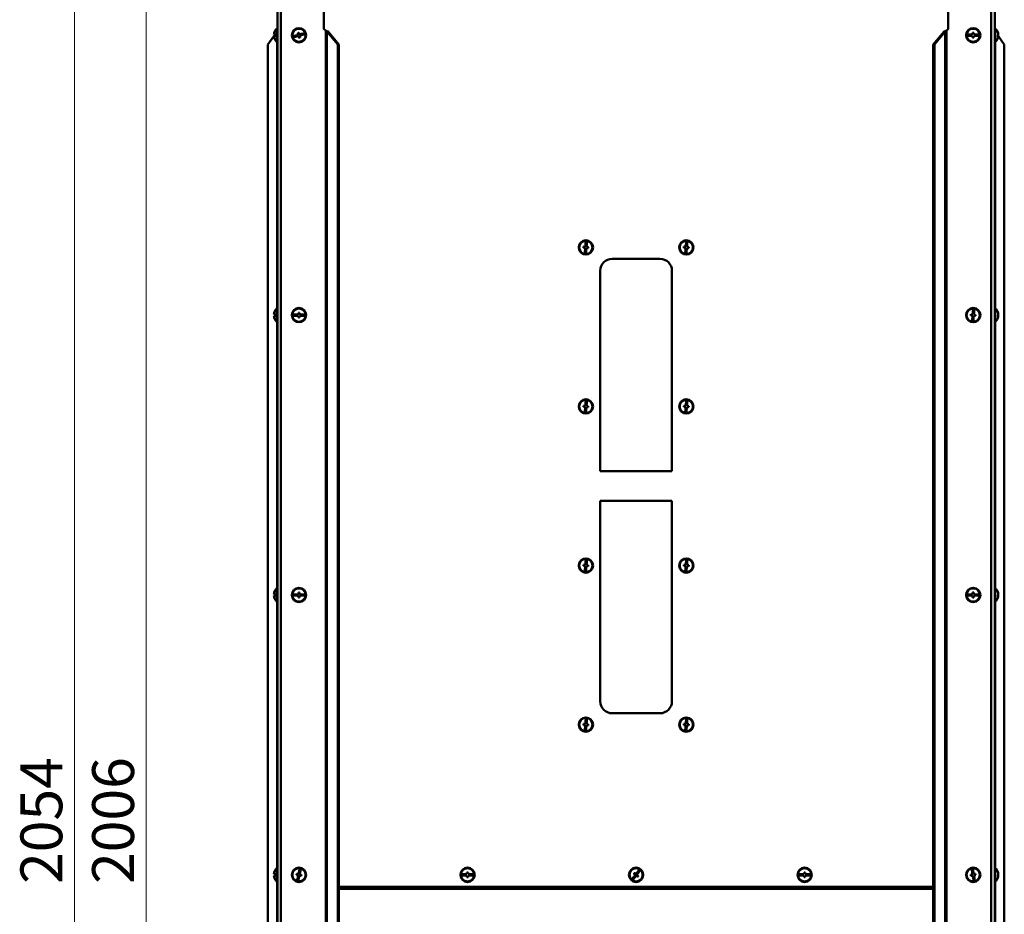
# Model space of a CAD drawing. Units: millimetres. Extents: x 5 to 589, y 5 to 415.
# Drawn here: x 190 to 273, y 226 to 300 of the extents above; entities that cross this region are included whole.
import ezdxf

# ---------------------------------------------------------------- set-up
doc = ezdxf.new("R2010")
doc.units = ezdxf.units.MM
doc.styles.add('SLDTEXTSTYLE2', font='TXT', dxfattribs={"width": 0.75})
doc.dimstyles.new('SLDDIMSTYLE1', dxfattribs={"dimtxt": 3.5, "dimasz": 3.302, "dimexe": 0, "dimexo": 0.0625, "dimgap": 0.875, "dimtad": 1, "dimdec": 0, "dimlfac": 10, "dimrnd": 1e-09, "dimzin": 12, "dimdsep": 46, "dimtxsty": 'SLDTEXTSTYLE2', "dimsah": 1, "dimcen": 0.09, "dimadec": 0, "dimazin": 3, "dimtfac": 1, "dimtdec": 0, "dimtofl": 0, "dimtmove": 0, "dimatfit": 3, "dimfxl": 0, "dimfrac": 2, "dimtolj": 1, "dimtzin": 12, "dimarcsym": 0})

# ---------------------------------------------------------------- blocks, each defined once
blk = doc.blocks.new('_D_5')
at = {"color": 7, "linetype": 'Continuous', "lineweight": 18}
for p, q in [((211.633, 351.386), (199.768, 351.386)), ((200.768, 150.8), (200.768, 351.386)), ((211.589, 150.8), (199.768, 150.8))]:
    blk.add_line(p, q, dxfattribs=at)
for points in [[(200.768, 351.386), (200.26, 348.084), (201.276, 348.084)], [(200.768, 150.8), (201.276, 154.102), (200.26, 154.102)]]:
    blk.add_solid(points, dxfattribs=at)
at = {"color": 7, "linetype": 'Continuous', "lineweight": 18, "insert": (196.256, 228.138), "char_height": 3.5, "attachment_point": 1, "rotation": 90, "style": 'SLDTEXTSTYLE2'}
blk.add_mtext('2006', dxfattribs=at)
blk = doc.blocks.new('_D_7')
at = {"color": 7, "linetype": 'Continuous', "lineweight": 18}
for p, q in [((239.103, 356.236), (193.768, 356.236)), ((194.768, 150.8), (194.768, 356.236)), ((211.589, 150.8), (193.768, 150.8))]:
    blk.add_line(p, q, dxfattribs=at)
for points in [[(194.768, 356.236), (194.26, 352.934), (195.276, 352.934)], [(194.768, 150.8), (195.276, 154.102), (194.26, 154.102)]]:
    blk.add_solid(points, dxfattribs=at)
at = {"color": 7, "linetype": 'Continuous', "lineweight": 18, "insert": (190.256, 228.138), "char_height": 3.5, "attachment_point": 1, "rotation": 90, "style": 'SLDTEXTSTYLE2'}
blk.add_mtext('2054', dxfattribs=at)

msp = doc.modelspace()

# ---------------------------------------------------------------- linework, layer by layer
at = {"color": 7, "linetype": 'Continuous', "lineweight": 50}
for p, q in [((211.753, 301.1), (211.753, 182.8)), ((215.647, 301.1), (215.647, 299.6)), ((267.86, 299.6), (267.86, 301.1)), ((271.753, 301.1), (271.753, 182.8)), ((210.953, 298.316), (211.458, 299.037)), ((211.611, 299.15), (211.457, 299.15)), ((211.457, 299.05), (211.611, 299.05)), ((211.467, 299.05), (211.537, 299.15)), ((211.483, 299.3), (211.481, 299.3)), ((211.753, 299.7), (211.703, 299.7)), ((211.703, 298.5), (211.703, 299.7)), ((215.647, 299.6), (215.798, 299.494)), ((216.803, 298.316), (215.887, 299.412)), ((215.984, 299.412), (215.887, 299.412)), ((216.899, 298.316), (215.984, 299.412)), ((266.607, 298.316), (267.523, 299.412)), ((266.704, 298.316), (267.619, 299.412)), ((267.619, 299.412), (267.523, 299.412)), ((267.708, 299.494), (267.86, 299.6)), ((269.503, 299.15), (269.503, 299.05)), ((269.903, 299.15), (269.503, 299.15)), ((269.503, 299.05), (269.903, 299.05)), ((270.003, 299.3), (269.903, 299.3)), ((269.903, 299.3), (269.903, 299.15)), ((269.903, 299.05), (269.903, 298.9)), ((270.003, 299.15), (270.003, 299.3)), ((270.403, 299.15), (270.003, 299.15)), ((270.003, 299.05), (270.403, 299.05)), ((270.003, 298.9), (270.003, 299.05)), ((270.403, 299.05), (270.403, 299.15)), ((271.803, 299.7), (271.753, 299.7)), ((271.803, 299.7), (271.803, 298.5)), ((272.025, 299.035), (272.05, 299.035)), ((272.026, 299.073), (272.05, 299.073)), ((272.046, 299.165), (272.05, 299.165)), ((272.046, 299.035), (272.05, 299.073)), ((272.554, 298.316), (272.047, 299.04)), ((210.953, 298.316), (210.953, 182.753)), ((211.481, 298.9), (211.483, 298.9)), ((211.703, 298.5), (211.753, 298.5)), ((216.899, 298.316), (216.803, 298.316)), ((216.803, 298.316), (216.803, 171.1)), ((216.899, 298.316), (216.899, 171.1)), ((266.704, 298.316), (266.607, 298.316)), ((266.607, 298.316), (266.607, 171.1)), ((266.704, 298.316), (266.704, 171.1)), ((269.903, 298.9), (270.003, 298.9)), ((271.753, 298.5), (271.803, 298.5)), ((272.554, 298.316), (272.554, 182.753)), ((243.753, 280.41), (239.753, 280.41)), ((238.753, 279.41), (238.753, 262.66)), ((244.753, 262.66), (244.753, 279.41)), ((211.753, 276.3), (211.703, 276.3)), ((211.703, 275.1), (211.703, 276.3)), ((271.803, 276.3), (271.753, 276.3)), ((271.803, 276.3), (271.803, 275.1)), ((211.611, 275.75), (211.457, 275.75)), ((211.457, 275.65), (211.611, 275.65)), ((211.483, 275.9), (211.481, 275.9)), ((211.481, 275.5), (211.483, 275.5)), ((211.703, 275.1), (211.753, 275.1)), ((213.103, 275.75), (213.103, 275.65)), ((213.503, 275.75), (213.103, 275.75)), ((213.103, 275.65), (213.503, 275.65)), ((213.603, 275.9), (213.503, 275.9)), ((213.503, 275.9), (213.503, 275.75)), ((213.503, 275.65), (213.503, 275.5)), ((213.503, 275.5), (213.603, 275.5)), ((213.603, 275.75), (213.603, 275.9)), ((214.003, 275.75), (213.603, 275.75)), ((213.603, 275.65), (214.003, 275.65)), ((213.603, 275.5), (213.603, 275.65)), ((214.003, 275.65), (214.003, 275.75)), ((271.753, 275.1), (271.803, 275.1)), ((272.025, 275.635), (272.05, 275.635)), ((272.026, 275.673), (272.05, 275.673)), ((272.046, 275.765), (272.05, 275.765)), ((272.046, 275.635), (272.05, 275.673)), ((238.753, 262.66), (244.753, 262.66)), ((244.753, 260.16), (238.753, 260.16)), ((238.753, 260.16), (238.753, 243.41)), ((244.753, 243.41), (244.753, 260.16)), ((211.753, 252.9), (211.703, 252.9)), ((211.703, 251.7), (211.703, 252.9)), ((271.803, 252.9), (271.753, 252.9)), ((271.803, 252.9), (271.803, 251.7)), ((211.611, 252.35), (211.457, 252.35)), ((211.457, 252.25), (211.611, 252.25)), ((211.483, 252.5), (211.481, 252.5)), ((211.481, 252.1), (211.483, 252.1)), ((213.103, 252.35), (213.103, 252.25)), ((213.503, 252.35), (213.103, 252.35)), ((213.103, 252.25), (213.503, 252.25)), ((213.603, 252.5), (213.503, 252.5)), ((213.503, 252.5), (213.503, 252.35)), ((213.503, 252.25), (213.503, 252.1)), ((213.503, 252.1), (213.603, 252.1)), ((213.603, 252.35), (213.603, 252.5)), ((214.003, 252.35), (213.603, 252.35)), ((213.603, 252.25), (214.003, 252.25)), ((213.603, 252.1), (213.603, 252.25)), ((214.003, 252.25), (214.003, 252.35)), ((269.503, 252.35), (269.503, 252.25)), ((269.903, 252.35), (269.503, 252.35)), ((269.503, 252.25), (269.903, 252.25)), ((270.003, 252.5), (269.903, 252.5)), ((269.903, 252.5), (269.903, 252.35)), ((269.903, 252.25), (269.903, 252.1)), ((269.903, 252.1), (270.003, 252.1)), ((270.003, 252.35), (270.003, 252.5)), ((270.403, 252.35), (270.003, 252.35)), ((270.003, 252.1), (270.003, 252.25)), ((270.003, 252.25), (270.403, 252.25)), ((270.403, 252.25), (270.403, 252.35)), ((272.025, 252.235), (272.05, 252.235)), ((272.026, 252.273), (272.05, 252.273)), ((272.046, 252.365), (272.05, 252.365)), ((272.046, 252.235), (272.05, 252.273)), ((211.703, 251.7), (211.753, 251.7)), ((271.753, 251.7), (271.803, 251.7)), ((239.753, 242.41), (243.753, 242.41)), ((211.483, 229.1), (211.481, 229.1)), ((211.753, 229.5), (211.703, 229.5)), ((211.703, 228.3), (211.703, 229.5)), ((227.703, 229.1), (227.603, 229.1)), ((227.603, 229.1), (227.603, 228.95)), ((227.703, 228.95), (227.703, 229.1)), ((255.903, 229.1), (255.803, 229.1)), ((255.803, 229.1), (255.803, 228.95)), ((255.903, 228.95), (255.903, 229.1)), ((271.803, 229.5), (271.753, 229.5)), ((271.803, 229.5), (271.803, 228.3)), ((272.046, 228.965), (272.05, 228.965)), ((211.611, 228.95), (211.457, 228.95)), ((211.457, 228.85), (211.611, 228.85)), ((211.481, 228.7), (211.483, 228.7)), ((211.703, 228.3), (211.753, 228.3)), ((227.203, 228.95), (227.203, 228.85)), ((227.603, 228.95), (227.203, 228.95)), ((227.203, 228.85), (227.603, 228.85)), ((227.603, 228.85), (227.603, 228.7)), ((227.603, 228.7), (227.703, 228.7)), ((228.103, 228.95), (227.703, 228.95)), ((227.703, 228.85), (228.103, 228.85)), ((227.703, 228.7), (227.703, 228.85)), ((228.103, 228.85), (228.103, 228.95)), ((255.403, 228.95), (255.403, 228.85)), ((255.803, 228.95), (255.403, 228.95)), ((255.403, 228.85), (255.803, 228.85)), ((255.803, 228.85), (255.803, 228.7)), ((255.803, 228.7), (255.903, 228.7)), ((256.303, 228.95), (255.903, 228.95)), ((255.903, 228.7), (255.903, 228.85)), ((255.903, 228.85), (256.303, 228.85)), ((256.303, 228.85), (256.303, 228.95)), ((271.753, 228.3), (271.803, 228.3)), ((272.025, 228.835), (272.05, 228.835)), ((272.026, 228.873), (272.05, 228.873)), ((272.046, 228.835), (272.05, 228.873)), ((266.607, 227.91), (216.899, 227.91))]:
    msp.add_line(p, q, dxfattribs=at)
at = {"color": 8, "linetype": 'Continuous', "lineweight": 50}
for p, q in [((212.041, 301.1), (212.041, 182.8)), ((271.465, 301.1), (271.465, 182.8)), ((215.798, 299.494), (215.798, 182.8)), ((215.887, 299.412), (215.887, 182.8)), ((267.619, 299.412), (267.619, 182.8)), ((267.708, 299.494), (267.708, 182.8)), ((211.721, 298.5), (211.721, 276.3)), ((271.786, 298.5), (271.786, 276.3)), ((211.721, 275.1), (211.721, 252.9)), ((271.786, 275.1), (271.786, 252.9)), ((211.721, 251.7), (211.721, 229.5)), ((271.786, 251.7), (271.786, 229.5)), ((211.721, 228.3), (211.721, 182.8)), ((271.786, 228.3), (271.786, 182.8)), ((266.607, 227.875), (216.899, 227.875)), ((266.607, 227.73), (216.899, 227.73))]:
    msp.add_line(p, q, dxfattribs=at)
at = {"color": 7, "linetype": 'Continuous', "lineweight": 50, "flags": 128}
for points in [[(213.492, 299.135), (213.44, 299.12), (213.388, 299.106), (213.337, 299.092), (213.288, 299.078), (213.24, 299.065), (213.193, 299.052), (213.149, 299.039), (213.106, 299.027)], [(213.106, 299.027), (213.11, 299.015), (213.113, 299.003), (213.117, 298.991), (213.12, 298.979), (213.123, 298.967), (213.127, 298.955), (213.13, 298.943), (213.133, 298.931)], [(213.133, 298.931), (213.176, 298.943), (213.22, 298.955), (213.267, 298.968), (213.315, 298.982), (213.364, 298.995), (213.415, 299.01), (213.467, 299.024), (213.519, 299.039)], [(213.548, 299.306), (213.536, 299.303), (213.524, 299.3), (213.512, 299.296), (213.5, 299.293), (213.487, 299.289), (213.475, 299.286), (213.463, 299.283), (213.451, 299.279)], [(213.451, 299.279), (213.456, 299.262), (213.461, 299.244), (213.466, 299.226), (213.471, 299.208), (213.476, 299.19), (213.481, 299.171), (213.487, 299.153), (213.492, 299.135)], [(213.519, 299.039), (213.524, 299.02), (213.529, 299.002), (213.534, 298.984), (213.539, 298.966), (213.544, 298.948), (213.549, 298.93), (213.554, 298.912), (213.559, 298.894)], [(213.588, 299.162), (213.583, 299.18), (213.578, 299.198), (213.573, 299.217), (213.568, 299.235), (213.563, 299.253), (213.558, 299.271), (213.553, 299.289), (213.548, 299.306)], [(213.973, 299.269), (213.931, 299.258), (213.886, 299.245), (213.84, 299.232), (213.792, 299.219), (213.742, 299.205), (213.692, 299.191), (213.64, 299.176), (213.588, 299.162)], [(213.615, 299.065), (213.667, 299.08), (213.719, 299.094), (213.769, 299.109), (213.819, 299.122), (213.867, 299.136), (213.913, 299.149), (213.958, 299.161), (214, 299.173)], [(213.655, 298.921), (213.65, 298.939), (213.645, 298.957), (213.64, 298.975), (213.635, 298.993), (213.63, 299.011), (213.625, 299.029), (213.62, 299.047), (213.615, 299.065)], [(214, 299.173), (213.997, 299.185), (213.993, 299.197), (213.99, 299.209), (213.987, 299.221), (213.983, 299.233), (213.98, 299.245), (213.977, 299.257), (213.973, 299.269)], [(272.05, 299.035), (272.044, 298.985), (272.041, 298.969)], [(213.559, 298.894), (213.571, 298.897), (213.583, 298.901), (213.595, 298.904), (213.607, 298.908), (213.619, 298.911), (213.631, 298.914), (213.643, 298.918), (213.655, 298.921)], [(237.541, 281.813), (237.537, 281.769), (237.533, 281.723), (237.529, 281.675), (237.525, 281.625), (237.521, 281.574), (237.517, 281.521), (237.512, 281.468), (237.508, 281.414)], [(237.641, 281.804), (237.628, 281.806), (237.616, 281.807), (237.603, 281.808), (237.591, 281.809), (237.578, 281.81), (237.566, 281.811), (237.553, 281.812), (237.541, 281.813)], [(237.607, 281.406), (237.612, 281.46), (237.616, 281.513), (237.621, 281.565), (237.625, 281.617), (237.629, 281.667), (237.633, 281.715), (237.637, 281.761), (237.641, 281.804)], [(245.941, 281.813), (245.937, 281.769), (245.933, 281.723), (245.929, 281.675), (245.925, 281.625), (245.921, 281.574), (245.917, 281.521), (245.912, 281.468), (245.908, 281.414)], [(246.041, 281.804), (246.028, 281.806), (246.016, 281.807), (246.003, 281.808), (245.991, 281.809), (245.978, 281.81), (245.966, 281.811), (245.953, 281.812), (245.941, 281.813)], [(246.007, 281.406), (246.012, 281.46), (246.016, 281.513), (246.021, 281.565), (246.025, 281.617), (246.029, 281.667), (246.033, 281.715), (246.037, 281.761), (246.041, 281.804)], [(237.358, 281.427), (237.357, 281.414), (237.356, 281.402), (237.355, 281.389), (237.354, 281.377), (237.353, 281.364), (237.352, 281.352), (237.351, 281.339), (237.35, 281.327)], [(237.35, 281.327), (237.368, 281.325), (237.387, 281.324), (237.405, 281.322), (237.424, 281.321), (237.443, 281.319), (237.461, 281.318), (237.48, 281.316), (237.499, 281.315)], [(237.508, 281.414), (237.489, 281.416), (237.47, 281.417), (237.451, 281.419), (237.432, 281.42), (237.414, 281.422), (237.395, 281.424), (237.377, 281.425), (237.358, 281.427)], [(237.499, 281.315), (237.495, 281.261), (237.49, 281.207), (237.486, 281.155), (237.482, 281.104), (237.478, 281.054), (237.474, 281.006), (237.47, 280.96), (237.466, 280.916)], [(237.466, 280.916), (237.478, 280.915), (237.491, 280.914), (237.503, 280.913), (237.516, 280.912), (237.528, 280.911), (237.541, 280.91), (237.553, 280.909), (237.566, 280.908)], [(237.566, 280.908), (237.569, 280.951), (237.573, 280.997), (237.577, 281.046), (237.581, 281.095), (237.586, 281.147), (237.59, 281.199), (237.594, 281.252), (237.599, 281.306)], [(237.599, 281.306), (237.618, 281.305), (237.637, 281.303), (237.656, 281.301), (237.674, 281.3), (237.693, 281.298), (237.712, 281.297), (237.73, 281.295), (237.748, 281.294)], [(237.757, 281.393), (237.738, 281.395), (237.72, 281.396), (237.701, 281.398), (237.683, 281.4), (237.664, 281.401), (237.645, 281.403), (237.626, 281.404), (237.607, 281.406)], [(237.748, 281.294), (237.75, 281.306), (237.751, 281.319), (237.752, 281.331), (237.753, 281.344), (237.754, 281.356), (237.755, 281.368), (237.756, 281.381), (237.757, 281.393)], [(245.758, 281.427), (245.757, 281.414), (245.756, 281.402), (245.755, 281.389), (245.754, 281.377), (245.753, 281.364), (245.752, 281.352), (245.751, 281.339), (245.75, 281.327)], [(245.75, 281.327), (245.768, 281.325), (245.787, 281.324), (245.805, 281.322), (245.824, 281.321), (245.843, 281.319), (245.861, 281.318), (245.88, 281.316), (245.899, 281.315)], [(245.908, 281.414), (245.889, 281.416), (245.87, 281.417), (245.851, 281.419), (245.832, 281.42), (245.814, 281.422), (245.795, 281.424), (245.777, 281.425), (245.758, 281.427)], [(245.899, 281.315), (245.895, 281.261), (245.89, 281.207), (245.886, 281.155), (245.882, 281.104), (245.878, 281.054), (245.874, 281.006), (245.87, 280.96), (245.866, 280.916)], [(245.866, 280.916), (245.878, 280.915), (245.891, 280.914), (245.903, 280.913), (245.916, 280.912), (245.928, 280.911), (245.941, 280.91), (245.953, 280.909), (245.966, 280.908)], [(245.966, 280.908), (245.969, 280.951), (245.973, 280.997), (245.977, 281.046), (245.981, 281.095), (245.986, 281.147), (245.99, 281.199), (245.994, 281.252), (245.999, 281.306)], [(245.999, 281.306), (246.018, 281.305), (246.037, 281.303), (246.056, 281.301), (246.074, 281.3), (246.093, 281.298), (246.112, 281.297), (246.13, 281.295), (246.148, 281.294)], [(246.157, 281.393), (246.138, 281.395), (246.12, 281.396), (246.101, 281.398), (246.083, 281.4), (246.064, 281.401), (246.045, 281.403), (246.026, 281.404), (246.007, 281.406)], [(246.148, 281.294), (246.15, 281.306), (246.151, 281.319), (246.152, 281.331), (246.153, 281.344), (246.154, 281.356), (246.155, 281.368), (246.156, 281.381), (246.157, 281.393)], [(269.941, 276.153), (269.937, 276.109), (269.933, 276.063), (269.929, 276.015), (269.925, 275.965), (269.921, 275.914), (269.917, 275.861), (269.912, 275.808), (269.908, 275.754)], [(270.041, 276.144), (270.028, 276.146), (270.016, 276.147), (270.003, 276.148), (269.991, 276.149), (269.978, 276.15), (269.966, 276.151), (269.953, 276.152), (269.941, 276.153)], [(270.007, 275.746), (270.012, 275.8), (270.016, 275.853), (270.021, 275.905), (270.025, 275.957), (270.029, 276.007), (270.033, 276.055), (270.037, 276.101), (270.041, 276.144)], [(269.758, 275.767), (269.757, 275.754), (269.756, 275.742), (269.755, 275.729), (269.754, 275.717), (269.753, 275.704), (269.752, 275.692), (269.751, 275.679), (269.75, 275.667)], [(269.75, 275.667), (269.768, 275.665), (269.787, 275.664), (269.805, 275.662), (269.824, 275.661), (269.843, 275.659), (269.861, 275.658), (269.88, 275.656), (269.899, 275.655)], [(269.908, 275.754), (269.889, 275.756), (269.87, 275.757), (269.851, 275.759), (269.832, 275.76), (269.814, 275.762), (269.795, 275.764), (269.777, 275.765), (269.758, 275.767)], [(269.899, 275.655), (269.895, 275.601), (269.89, 275.547), (269.886, 275.495), (269.882, 275.444), (269.878, 275.394), (269.874, 275.346), (269.87, 275.3), (269.866, 275.256)], [(269.866, 275.256), (269.878, 275.255), (269.891, 275.254), (269.903, 275.253), (269.916, 275.252), (269.928, 275.251), (269.941, 275.25), (269.953, 275.249), (269.966, 275.248)], [(269.966, 275.248), (269.969, 275.291), (269.973, 275.337), (269.977, 275.386), (269.981, 275.435), (269.986, 275.487), (269.99, 275.539), (269.994, 275.592), (269.999, 275.646)], [(269.999, 275.646), (270.018, 275.645), (270.037, 275.643), (270.056, 275.641), (270.074, 275.64), (270.093, 275.638), (270.112, 275.637), (270.13, 275.635), (270.148, 275.634)], [(270.157, 275.733), (270.138, 275.735), (270.12, 275.736), (270.101, 275.738), (270.083, 275.74), (270.064, 275.741), (270.045, 275.743), (270.026, 275.744), (270.007, 275.746)], [(270.148, 275.634), (270.15, 275.646), (270.151, 275.659), (270.152, 275.671), (270.153, 275.684), (270.154, 275.696), (270.155, 275.708), (270.156, 275.721), (270.157, 275.733)], [(272.05, 275.635), (272.044, 275.585), (272.041, 275.569)], [(237.541, 268.513), (237.537, 268.469), (237.533, 268.423), (237.529, 268.375), (237.525, 268.325), (237.521, 268.274), (237.517, 268.221), (237.512, 268.168), (237.508, 268.114)], [(237.641, 268.504), (237.628, 268.506), (237.616, 268.507), (237.603, 268.508), (237.591, 268.509), (237.578, 268.51), (237.566, 268.511), (237.553, 268.512), (237.541, 268.513)], [(237.607, 268.106), (237.612, 268.16), (237.616, 268.213), (237.621, 268.265), (237.625, 268.317), (237.629, 268.367), (237.633, 268.415), (237.637, 268.461), (237.641, 268.504)], [(245.941, 268.513), (245.937, 268.469), (245.933, 268.423), (245.929, 268.375), (245.925, 268.325), (245.921, 268.274), (245.917, 268.221), (245.912, 268.168), (245.908, 268.114)], [(246.041, 268.504), (246.028, 268.506), (246.016, 268.507), (246.003, 268.508), (245.991, 268.509), (245.978, 268.51), (245.966, 268.511), (245.953, 268.512), (245.941, 268.513)], [(246.007, 268.106), (246.012, 268.16), (246.016, 268.213), (246.021, 268.265), (246.025, 268.317), (246.029, 268.367), (246.033, 268.415), (246.037, 268.461), (246.041, 268.504)], [(237.358, 268.127), (237.357, 268.114), (237.356, 268.102), (237.355, 268.089), (237.354, 268.077), (237.353, 268.064), (237.352, 268.052), (237.351, 268.039), (237.35, 268.027)], [(237.35, 268.027), (237.368, 268.025), (237.387, 268.024), (237.405, 268.022), (237.424, 268.021), (237.443, 268.019), (237.461, 268.018), (237.48, 268.016), (237.499, 268.015)], [(237.508, 268.114), (237.489, 268.116), (237.47, 268.117), (237.451, 268.119), (237.432, 268.12), (237.414, 268.122), (237.395, 268.124), (237.377, 268.125), (237.358, 268.127)], [(237.499, 268.015), (237.495, 267.961), (237.49, 267.907), (237.486, 267.855), (237.482, 267.804), (237.478, 267.754), (237.474, 267.706), (237.47, 267.66), (237.466, 267.616)], [(237.566, 267.608), (237.569, 267.651), (237.573, 267.697), (237.577, 267.746), (237.581, 267.795), (237.586, 267.847), (237.59, 267.899), (237.594, 267.952), (237.599, 268.006)], [(237.599, 268.006), (237.618, 268.005), (237.637, 268.003), (237.656, 268.001), (237.674, 268), (237.693, 267.998), (237.712, 267.997), (237.73, 267.995), (237.748, 267.994)], [(237.757, 268.093), (237.738, 268.095), (237.72, 268.096), (237.701, 268.098), (237.683, 268.1), (237.664, 268.101), (237.645, 268.103), (237.626, 268.104), (237.607, 268.106)], [(237.748, 267.994), (237.75, 268.006), (237.751, 268.019), (237.752, 268.031), (237.753, 268.044), (237.754, 268.056), (237.755, 268.068), (237.756, 268.081), (237.757, 268.093)], [(245.758, 268.127), (245.757, 268.114), (245.756, 268.102), (245.755, 268.089), (245.754, 268.077), (245.753, 268.064), (245.752, 268.052), (245.751, 268.039), (245.75, 268.027)], [(245.75, 268.027), (245.768, 268.025), (245.787, 268.024), (245.805, 268.022), (245.824, 268.021), (245.843, 268.019), (245.861, 268.018), (245.88, 268.016), (245.899, 268.015)], [(245.908, 268.114), (245.889, 268.116), (245.87, 268.117), (245.851, 268.119), (245.832, 268.12), (245.814, 268.122), (245.795, 268.124), (245.777, 268.125), (245.758, 268.127)], [(245.899, 268.015), (245.895, 267.961), (245.89, 267.907), (245.886, 267.855), (245.882, 267.804), (245.878, 267.754), (245.874, 267.706), (245.87, 267.66), (245.866, 267.616)], [(245.966, 267.608), (245.969, 267.651), (245.973, 267.697), (245.977, 267.746), (245.981, 267.795), (245.986, 267.847), (245.99, 267.899), (245.994, 267.952), (245.999, 268.006)], [(245.999, 268.006), (246.018, 268.005), (246.037, 268.003), (246.056, 268.001), (246.074, 268), (246.093, 267.998), (246.112, 267.997), (246.13, 267.995), (246.148, 267.994)], [(246.157, 268.093), (246.138, 268.095), (246.12, 268.096), (246.101, 268.098), (246.083, 268.1), (246.064, 268.101), (246.045, 268.103), (246.026, 268.104), (246.007, 268.106)], [(246.148, 267.994), (246.15, 268.006), (246.151, 268.019), (246.152, 268.031), (246.153, 268.044), (246.154, 268.056), (246.155, 268.068), (246.156, 268.081), (246.157, 268.093)], [(237.466, 267.616), (237.478, 267.615), (237.491, 267.614), (237.503, 267.613), (237.516, 267.612), (237.528, 267.611), (237.541, 267.61), (237.553, 267.609), (237.566, 267.608)], [(245.866, 267.616), (245.878, 267.615), (245.891, 267.614), (245.903, 267.613), (245.916, 267.612), (245.928, 267.611), (245.941, 267.61), (245.953, 267.609), (245.966, 267.608)], [(237.358, 254.827), (237.357, 254.814), (237.356, 254.802), (237.355, 254.789), (237.354, 254.777), (237.353, 254.764), (237.352, 254.752), (237.351, 254.739), (237.35, 254.727)], [(237.35, 254.727), (237.368, 254.725), (237.387, 254.724), (237.405, 254.722), (237.424, 254.721), (237.443, 254.719), (237.461, 254.718), (237.48, 254.716), (237.499, 254.715)], [(237.508, 254.814), (237.489, 254.816), (237.47, 254.817), (237.451, 254.819), (237.432, 254.82), (237.414, 254.822), (237.395, 254.824), (237.377, 254.825), (237.358, 254.827)], [(237.499, 254.715), (237.495, 254.661), (237.49, 254.607), (237.486, 254.555), (237.482, 254.504), (237.478, 254.454), (237.474, 254.406), (237.47, 254.36), (237.466, 254.316)], [(237.541, 255.213), (237.537, 255.169), (237.533, 255.123), (237.529, 255.075), (237.525, 255.025), (237.521, 254.974), (237.517, 254.921), (237.512, 254.868), (237.508, 254.814)], [(237.641, 255.204), (237.628, 255.206), (237.616, 255.207), (237.603, 255.208), (237.591, 255.209), (237.578, 255.21), (237.566, 255.211), (237.553, 255.212), (237.541, 255.213)], [(237.566, 254.308), (237.569, 254.351), (237.573, 254.397), (237.577, 254.446), (237.581, 254.495), (237.586, 254.547), (237.59, 254.599), (237.594, 254.652), (237.599, 254.706)], [(237.599, 254.706), (237.618, 254.705), (237.637, 254.703), (237.656, 254.701), (237.674, 254.7), (237.693, 254.698), (237.712, 254.697), (237.73, 254.695), (237.748, 254.694)], [(237.607, 254.806), (237.612, 254.86), (237.616, 254.913), (237.621, 254.965), (237.625, 255.017), (237.629, 255.067), (237.633, 255.115), (237.637, 255.161), (237.641, 255.204)], [(237.757, 254.793), (237.738, 254.795), (237.72, 254.796), (237.701, 254.798), (237.683, 254.8), (237.664, 254.801), (237.645, 254.803), (237.626, 254.804), (237.607, 254.806)], [(237.748, 254.694), (237.75, 254.706), (237.751, 254.719), (237.752, 254.731), (237.753, 254.744), (237.754, 254.756), (237.755, 254.768), (237.756, 254.781), (237.757, 254.793)], [(245.758, 254.827), (245.757, 254.814), (245.756, 254.802), (245.755, 254.789), (245.754, 254.777), (245.753, 254.764), (245.752, 254.752), (245.751, 254.739), (245.75, 254.727)], [(245.75, 254.727), (245.768, 254.725), (245.787, 254.724), (245.805, 254.722), (245.824, 254.721), (245.843, 254.719), (245.861, 254.718), (245.88, 254.716), (245.899, 254.715)], [(245.908, 254.814), (245.889, 254.816), (245.87, 254.817), (245.851, 254.819), (245.832, 254.82), (245.814, 254.822), (245.795, 254.824), (245.777, 254.825), (245.758, 254.827)], [(245.899, 254.715), (245.895, 254.661), (245.89, 254.607), (245.886, 254.555), (245.882, 254.504), (245.878, 254.454), (245.874, 254.406), (245.87, 254.36), (245.866, 254.316)], [(245.941, 255.213), (245.937, 255.169), (245.933, 255.123), (245.929, 255.075), (245.925, 255.025), (245.921, 254.974), (245.917, 254.921), (245.912, 254.868), (245.908, 254.814)], [(246.041, 255.204), (246.028, 255.206), (246.016, 255.207), (246.003, 255.208), (245.991, 255.209), (245.978, 255.21), (245.966, 255.211), (245.953, 255.212), (245.941, 255.213)], [(245.966, 254.308), (245.969, 254.351), (245.973, 254.397), (245.977, 254.446), (245.981, 254.495), (245.986, 254.547), (245.99, 254.599), (245.994, 254.652), (245.999, 254.706)], [(245.999, 254.706), (246.018, 254.705), (246.037, 254.703), (246.056, 254.701), (246.074, 254.7), (246.093, 254.698), (246.112, 254.697), (246.13, 254.695), (246.148, 254.694)], [(246.007, 254.806), (246.012, 254.86), (246.016, 254.913), (246.021, 254.965), (246.025, 255.017), (246.029, 255.067), (246.033, 255.115), (246.037, 255.161), (246.041, 255.204)], [(246.157, 254.793), (246.138, 254.795), (246.12, 254.796), (246.101, 254.798), (246.083, 254.8), (246.064, 254.801), (246.045, 254.803), (246.026, 254.804), (246.007, 254.806)], [(246.148, 254.694), (246.15, 254.706), (246.151, 254.719), (246.152, 254.731), (246.153, 254.744), (246.154, 254.756), (246.155, 254.768), (246.156, 254.781), (246.157, 254.793)], [(237.466, 254.316), (237.478, 254.315), (237.491, 254.314), (237.503, 254.313), (237.516, 254.312), (237.528, 254.311), (237.541, 254.31), (237.553, 254.309), (237.566, 254.308)], [(245.866, 254.316), (245.878, 254.315), (245.891, 254.314), (245.903, 254.313), (245.916, 254.312), (245.928, 254.311), (245.941, 254.31), (245.953, 254.309), (245.966, 254.308)], [(272.05, 252.235), (272.044, 252.185), (272.041, 252.169)], [(237.358, 241.527), (237.357, 241.514), (237.356, 241.502), (237.355, 241.489), (237.354, 241.477), (237.353, 241.464), (237.352, 241.452), (237.351, 241.439), (237.35, 241.427)], [(237.35, 241.427), (237.368, 241.425), (237.387, 241.424), (237.405, 241.422), (237.424, 241.421), (237.443, 241.419), (237.461, 241.418), (237.48, 241.416), (237.499, 241.415)], [(237.508, 241.514), (237.489, 241.516), (237.47, 241.517), (237.451, 241.519), (237.432, 241.52), (237.414, 241.522), (237.395, 241.524), (237.377, 241.525), (237.358, 241.527)], [(237.499, 241.415), (237.495, 241.361), (237.49, 241.307), (237.486, 241.255), (237.482, 241.204), (237.478, 241.154), (237.474, 241.106), (237.47, 241.06), (237.466, 241.016)], [(237.541, 241.913), (237.537, 241.869), (237.533, 241.823), (237.529, 241.775), (237.525, 241.725), (237.521, 241.674), (237.517, 241.621), (237.512, 241.568), (237.508, 241.514)], [(237.641, 241.904), (237.628, 241.906), (237.616, 241.907), (237.603, 241.908), (237.591, 241.909), (237.578, 241.91), (237.566, 241.911), (237.553, 241.912), (237.541, 241.913)], [(237.566, 241.008), (237.569, 241.051), (237.573, 241.097), (237.577, 241.146), (237.581, 241.195), (237.586, 241.247), (237.59, 241.299), (237.594, 241.352), (237.599, 241.406)], [(237.599, 241.406), (237.618, 241.405), (237.637, 241.403), (237.656, 241.401), (237.674, 241.4), (237.693, 241.398), (237.712, 241.397), (237.73, 241.395), (237.748, 241.394)], [(237.607, 241.506), (237.612, 241.56), (237.616, 241.613), (237.621, 241.665), (237.625, 241.717), (237.629, 241.767), (237.633, 241.815), (237.637, 241.861), (237.641, 241.904)], [(237.757, 241.493), (237.738, 241.495), (237.72, 241.496), (237.701, 241.498), (237.683, 241.5), (237.664, 241.501), (237.645, 241.503), (237.626, 241.504), (237.607, 241.506)], [(237.748, 241.394), (237.75, 241.406), (237.751, 241.419), (237.752, 241.431), (237.753, 241.444), (237.754, 241.456), (237.755, 241.468), (237.756, 241.481), (237.757, 241.493)], [(245.758, 241.527), (245.757, 241.514), (245.756, 241.502), (245.755, 241.489), (245.754, 241.477), (245.753, 241.464), (245.752, 241.452), (245.751, 241.439), (245.75, 241.427)], [(245.75, 241.427), (245.768, 241.425), (245.787, 241.424), (245.805, 241.422), (245.824, 241.421), (245.843, 241.419), (245.861, 241.418), (245.88, 241.416), (245.899, 241.415)], [(245.908, 241.514), (245.889, 241.516), (245.87, 241.517), (245.851, 241.519), (245.832, 241.52), (245.814, 241.522), (245.795, 241.524), (245.777, 241.525), (245.758, 241.527)], [(245.899, 241.415), (245.895, 241.361), (245.89, 241.307), (245.886, 241.255), (245.882, 241.204), (245.878, 241.154), (245.874, 241.106), (245.87, 241.06), (245.866, 241.016)], [(245.941, 241.913), (245.937, 241.869), (245.933, 241.823), (245.929, 241.775), (245.925, 241.725), (245.921, 241.674), (245.917, 241.621), (245.912, 241.568), (245.908, 241.514)], [(246.041, 241.904), (246.028, 241.906), (246.016, 241.907), (246.003, 241.908), (245.991, 241.909), (245.978, 241.91), (245.966, 241.911), (245.953, 241.912), (245.941, 241.913)], [(245.966, 241.008), (245.969, 241.051), (245.973, 241.097), (245.977, 241.146), (245.981, 241.195), (245.986, 241.247), (245.99, 241.299), (245.994, 241.352), (245.999, 241.406)], [(245.999, 241.406), (246.018, 241.405), (246.037, 241.403), (246.056, 241.401), (246.074, 241.4), (246.093, 241.398), (246.112, 241.397), (246.13, 241.395), (246.148, 241.394)], [(246.007, 241.506), (246.012, 241.56), (246.016, 241.613), (246.021, 241.665), (246.025, 241.717), (246.029, 241.767), (246.033, 241.815), (246.037, 241.861), (246.041, 241.904)], [(246.157, 241.493), (246.138, 241.495), (246.12, 241.496), (246.101, 241.498), (246.083, 241.5), (246.064, 241.501), (246.045, 241.503), (246.026, 241.504), (246.007, 241.506)], [(246.148, 241.394), (246.15, 241.406), (246.151, 241.419), (246.152, 241.431), (246.153, 241.444), (246.154, 241.456), (246.155, 241.468), (246.156, 241.481), (246.157, 241.493)], [(237.466, 241.016), (237.478, 241.015), (237.491, 241.014), (237.503, 241.013), (237.516, 241.012), (237.528, 241.011), (237.541, 241.01), (237.553, 241.009), (237.566, 241.008)], [(245.866, 241.016), (245.878, 241.015), (245.891, 241.014), (245.903, 241.013), (245.916, 241.012), (245.928, 241.011), (245.941, 241.01), (245.953, 241.009), (245.966, 241.008)], [(213.369, 228.992), (213.366, 228.98), (213.364, 228.968), (213.361, 228.956), (213.358, 228.944), (213.355, 228.931), (213.353, 228.919), (213.35, 228.907), (213.347, 228.895)], [(213.515, 228.96), (213.497, 228.964), (213.478, 228.968), (213.46, 228.972), (213.441, 228.976), (213.423, 228.98), (213.405, 228.984), (213.387, 228.988), (213.369, 228.992)], [(213.602, 229.35), (213.593, 229.307), (213.583, 229.262), (213.572, 229.215), (213.561, 229.166), (213.55, 229.116), (213.539, 229.065), (213.527, 229.013), (213.515, 228.96)], [(213.7, 229.329), (213.688, 229.331), (213.675, 229.334), (213.663, 229.337), (213.651, 229.339), (213.639, 229.342), (213.627, 229.345), (213.614, 229.348), (213.602, 229.35)], [(213.613, 228.938), (213.625, 228.991), (213.636, 229.043), (213.648, 229.094), (213.659, 229.145), (213.67, 229.193), (213.68, 229.241), (213.69, 229.286), (213.7, 229.329)], [(241.626, 229.063), (241.619, 229.053), (241.611, 229.043), (241.603, 229.033), (241.596, 229.023), (241.588, 229.013), (241.58, 229.003), (241.573, 228.994), (241.565, 228.984)], [(241.565, 228.984), (241.579, 228.972), (241.594, 228.961), (241.609, 228.95), (241.623, 228.938), (241.638, 228.926), (241.653, 228.915), (241.668, 228.903), (241.683, 228.892)], [(241.745, 228.97), (241.73, 228.982), (241.715, 228.994), (241.7, 229.005), (241.685, 229.017), (241.67, 229.028), (241.655, 229.04), (241.641, 229.051), (241.626, 229.063)], [(241.991, 229.286), (241.964, 229.251), (241.935, 229.215), (241.906, 229.177), (241.875, 229.137), (241.843, 229.097), (241.811, 229.055), (241.778, 229.013), (241.745, 228.97)], [(241.823, 228.909), (241.857, 228.951), (241.89, 228.994), (241.922, 229.035), (241.954, 229.076), (241.984, 229.115), (242.014, 229.153), (242.042, 229.19), (242.069, 229.224)], [(242.069, 229.224), (242.06, 229.232), (242.05, 229.24), (242.04, 229.247), (242.03, 229.255), (242.02, 229.263), (242.01, 229.27), (242, 229.278), (241.991, 229.286)], [(269.927, 229.352), (269.915, 229.35), (269.902, 229.348), (269.89, 229.346), (269.878, 229.344), (269.865, 229.342), (269.853, 229.34), (269.841, 229.337), (269.828, 229.335)], [(269.828, 229.335), (269.836, 229.292), (269.843, 229.246), (269.852, 229.199), (269.86, 229.15), (269.869, 229.099), (269.878, 229.047), (269.887, 228.994), (269.896, 228.941)], [(269.994, 228.958), (269.985, 229.011), (269.976, 229.064), (269.967, 229.116), (269.959, 229.166), (269.95, 229.216), (269.942, 229.263), (269.934, 229.309), (269.927, 229.352)], [(270.142, 228.983), (270.124, 228.98), (270.106, 228.977), (270.087, 228.974), (270.069, 228.971), (270.05, 228.967), (270.032, 228.964), (270.013, 228.961), (269.994, 228.958)], [(270.159, 228.885), (270.157, 228.897), (270.155, 228.909), (270.153, 228.922), (270.15, 228.934), (270.148, 228.946), (270.146, 228.959), (270.144, 228.971), (270.142, 228.983)], [(213.347, 228.895), (213.365, 228.891), (213.383, 228.887), (213.401, 228.883), (213.42, 228.879), (213.438, 228.875), (213.457, 228.87), (213.475, 228.866), (213.494, 228.862)], [(213.494, 228.862), (213.482, 228.809), (213.47, 228.757), (213.459, 228.706), (213.448, 228.656), (213.437, 228.607), (213.426, 228.56), (213.416, 228.515), (213.407, 228.472)], [(213.407, 228.472), (213.419, 228.469), (213.431, 228.466), (213.443, 228.464), (213.456, 228.461), (213.468, 228.458), (213.48, 228.455), (213.492, 228.453), (213.504, 228.45)], [(213.504, 228.45), (213.514, 228.493), (213.524, 228.538), (213.534, 228.585), (213.545, 228.634), (213.557, 228.684), (213.568, 228.736), (213.58, 228.788), (213.591, 228.841)], [(213.591, 228.841), (213.61, 228.836), (213.628, 228.832), (213.647, 228.828), (213.665, 228.824), (213.683, 228.82), (213.702, 228.816), (213.72, 228.812), (213.738, 228.808)], [(213.759, 228.906), (213.741, 228.91), (213.723, 228.914), (213.705, 228.918), (213.687, 228.922), (213.668, 228.926), (213.65, 228.93), (213.632, 228.934), (213.613, 228.938)], [(213.738, 228.808), (213.74, 228.82), (213.743, 228.832), (213.746, 228.845), (213.749, 228.857), (213.751, 228.869), (213.754, 228.881), (213.757, 228.893), (213.759, 228.906)], [(241.683, 228.892), (241.65, 228.849), (241.617, 228.807), (241.585, 228.765), (241.553, 228.725), (241.522, 228.685), (241.493, 228.647), (241.464, 228.611), (241.437, 228.576)], [(241.437, 228.576), (241.447, 228.568), (241.457, 228.561), (241.467, 228.553), (241.477, 228.545), (241.486, 228.538), (241.496, 228.53), (241.506, 228.522), (241.516, 228.515)], [(241.516, 228.515), (241.543, 228.549), (241.571, 228.586), (241.601, 228.624), (241.632, 228.663), (241.664, 228.704), (241.696, 228.745), (241.729, 228.787), (241.762, 228.83)], [(241.762, 228.83), (241.777, 228.818), (241.792, 228.807), (241.807, 228.795), (241.822, 228.783), (241.836, 228.772), (241.851, 228.76), (241.866, 228.749), (241.88, 228.738)], [(241.942, 228.817), (241.927, 228.828), (241.913, 228.839), (241.898, 228.851), (241.883, 228.862), (241.868, 228.874), (241.853, 228.886), (241.838, 228.897), (241.823, 228.909)], [(241.88, 228.738), (241.888, 228.748), (241.896, 228.757), (241.903, 228.767), (241.911, 228.777), (241.919, 228.787), (241.926, 228.797), (241.934, 228.807), (241.942, 228.817)], [(269.896, 228.941), (269.877, 228.938), (269.858, 228.935), (269.84, 228.931), (269.821, 228.928), (269.803, 228.925), (269.784, 228.922), (269.766, 228.919), (269.748, 228.916)], [(269.748, 228.916), (269.75, 228.904), (269.752, 228.891), (269.754, 228.879), (269.756, 228.867), (269.758, 228.854), (269.76, 228.842), (269.762, 228.83), (269.765, 228.817)], [(269.765, 228.817), (269.783, 228.82), (269.801, 228.823), (269.819, 228.827), (269.838, 228.83), (269.856, 228.833), (269.875, 228.836), (269.894, 228.839), (269.912, 228.842)], [(269.912, 228.842), (269.922, 228.789), (269.931, 228.736), (269.939, 228.685), (269.948, 228.634), (269.956, 228.585), (269.965, 228.537), (269.972, 228.492), (269.98, 228.448)], [(269.98, 228.448), (269.992, 228.45), (270.004, 228.452), (270.017, 228.454), (270.029, 228.457), (270.041, 228.459), (270.054, 228.461), (270.066, 228.463), (270.078, 228.465)], [(270.011, 228.859), (270.03, 228.863), (270.048, 228.866), (270.067, 228.869), (270.086, 228.872), (270.104, 228.875), (270.122, 228.878), (270.141, 228.881), (270.159, 228.885)], [(270.078, 228.465), (270.071, 228.508), (270.063, 228.554), (270.055, 228.601), (270.047, 228.651), (270.038, 228.701), (270.029, 228.753), (270.02, 228.806), (270.011, 228.859)], [(272.05, 228.835), (272.044, 228.785), (272.041, 228.769)]]:
    msp.add_lwpolyline(points, dxfattribs=at)
at = {"color": 7, "linetype": 'Continuous', "lineweight": 50}
for centre, radius in [((213.553, 299.1), 0.6), ((213.553, 299.1), 0.55), ((269.953, 299.1), 0.6), ((269.953, 299.1), 0.55), ((237.553, 281.36), 0.6), ((237.553, 281.36), 0.55), ((245.953, 281.36), 0.6), ((245.953, 281.36), 0.55), ((213.553, 275.7), 0.6), ((213.553, 275.7), 0.55), ((269.953, 275.7), 0.6), ((269.953, 275.7), 0.55), ((237.553, 268.06), 0.6), ((237.553, 268.06), 0.55), ((245.953, 268.06), 0.6), ((245.953, 268.06), 0.55), ((237.553, 254.76), 0.6), ((245.953, 254.76), 0.6), ((237.553, 254.76), 0.55), ((245.953, 254.76), 0.55), ((213.553, 252.3), 0.6), ((213.553, 252.3), 0.55), ((269.953, 252.3), 0.6), ((269.953, 252.3), 0.55), ((237.553, 241.46), 0.6), ((237.553, 241.46), 0.55), ((245.953, 241.46), 0.6), ((245.953, 241.46), 0.55), ((213.553, 228.9), 0.6), ((213.553, 228.9), 0.55), ((227.653, 228.9), 0.6), ((227.653, 228.9), 0.55), ((241.753, 228.9), 0.6), ((241.753, 228.9), 0.55), ((255.853, 228.9), 0.6), ((255.853, 228.9), 0.55), ((269.953, 228.9), 0.6), ((269.953, 228.9), 0.55)]:
    msp.add_circle(centre, radius, dxfattribs=at)
for centre, radius, start, end in [((212.183, 299.1), 0.728, 164.06078, 176.0633), ((212.183, 299.1), 0.728, 183.9367, 195.93922), ((212.183, 299.1), 0.73, 131.11209, 164.0992), ((212.183, 299.1), 0.575, 175.00976, 184.99024), ((271.323, 299.1), 0.73, 10.33319, 48.88791), ((271.323, 299.1), 0.73, 311.11209, 349.66681), ((271.407, 299.115), 0.645, 4.51391, 40.70076), ((271.813, 299.516), 0.0849, 347.00628, 12.99372), ((271.407, 299.077), 0.645, 4.51316, 40.70086), ((271.916, 299.154), 0.137, 322.01425, 348.68566), ((271.426, 299.024), 0.599, 355.57698, 4.42302), ((271.916, 299.062), 0.137, 322.01425, 348.68566), ((271.932, 299.051), 0.12, 10.41598, 24.03802), ((212.183, 299.1), 0.73, 195.9008, 228.88791), ((239.753, 279.41), 1, 90, 180), ((243.753, 279.41), 1, 0, 90), ((212.183, 275.7), 0.73, 131.11209, 164.0992), ((271.323, 275.7), 0.73, 10.33319, 48.88791), ((271.407, 275.715), 0.645, 4.51353, 40.70081), ((271.813, 276.116), 0.0849, 347.00628, 12.99372), ((271.407, 275.677), 0.645, 4.51316, 40.70086), ((212.183, 275.7), 0.728, 164.06078, 176.0633), ((212.183, 275.7), 0.728, 183.9367, 195.93922), ((212.183, 275.7), 0.73, 195.9008, 228.88791), ((212.183, 275.7), 0.575, 175.00976, 184.99024), ((271.323, 275.7), 0.73, 311.11209, 349.66681), ((271.916, 275.754), 0.137, 322.01773, 348.68444), ((271.426, 275.624), 0.599, 355.5771, 4.4229), ((271.916, 275.662), 0.137, 322.01696, 348.68747), ((271.932, 275.651), 0.12, 10.41755, 24.02933), ((212.183, 252.3), 0.73, 131.11209, 164.0992), ((271.323, 252.3), 0.73, 10.33319, 48.88791), ((212.183, 252.3), 0.728, 164.06078, 176.0633), ((212.183, 252.3), 0.728, 183.9367, 195.93922), ((212.183, 252.3), 0.73, 195.9008, 228.88791), ((212.183, 252.3), 0.575, 175.00976, 184.99024), ((271.323, 252.3), 0.73, 311.11209, 349.66681), ((271.407, 252.315), 0.645, 4.51365, 40.70053), ((271.813, 252.716), 0.0849, 347.00728, 12.99272), ((271.407, 252.277), 0.645, 4.51344, 40.70082), ((271.916, 252.354), 0.137, 322.0163, 348.68587), ((271.426, 252.224), 0.599, 355.57696, 4.42304), ((271.916, 252.262), 0.137, 322.0163, 348.68587), ((271.932, 252.251), 0.12, 10.4201, 24.02855), ((239.753, 243.41), 1, 180, 270), ((243.753, 243.41), 1, 270, 0), ((212.183, 228.9), 0.728, 164.06078, 176.0633), ((212.183, 228.9), 0.73, 131.11209, 164.0992), ((271.323, 228.9), 0.73, 10.33319, 48.88791), ((271.407, 228.915), 0.645, 4.51359, 40.70067), ((271.813, 229.316), 0.0849, 347.00692, 12.99308), ((271.407, 228.877), 0.645, 4.51359, 40.70067), ((212.183, 228.9), 0.728, 183.9367, 195.93922), ((212.183, 228.9), 0.73, 195.9008, 228.88791), ((212.183, 228.9), 0.575, 175.00976, 184.99024), ((271.323, 228.9), 0.73, 311.11209, 349.66681), ((271.916, 228.954), 0.137, 322.0163, 348.68587), ((271.426, 228.824), 0.599, 355.57701, 4.42299), ((271.916, 228.862), 0.137, 322.01611, 348.68662), ((271.932, 228.851), 0.12, 10.42071, 24.02795)]:
    msp.add_arc(centre, radius, start, end, dxfattribs=at)
for centre, major_axis, ratio, start_param, end_param in [((215.798, 299.412), (0.287, -0.104), 0.251843, 0.963728, 1.66186), ((215.798, 299.412), (0.131, -0.117), 0.362218, 1.185765, 1.883897), ((267.708, 299.412), (0.287, 0.104), 0.251843, 1.479733, 2.177864), ((267.708, 299.412), (0.131, 0.117), 0.362218, 1.257696, 1.955828)]:
    msp.add_ellipse(centre, major_axis=major_axis, ratio=ratio, start_param=start_param, end_param=end_param, dxfattribs=at)

# ---------------------------------------------------------------- dimensions: what is measured, and where the dimension line sits
at = {"color": 7, "linetype": 'Continuous', "lineweight": 18}
for base, p2, picture, middle in [((194.768, 356.236), (239.103, 356.236), '_D_7', (194.768, 233.31)), ((200.768, 351.386), (211.633, 351.386), '_D_5', (200.768, 233.31))]:
    dim = msp.add_linear_dim(base=base, p1=(211.589, 150.8), p2=p2, angle=90, dimstyle='SLDDIMSTYLE1', dxfattribs=at)
    dim.commit()
    dim.dimension.update_dxf_attribs({"geometry": picture, "text_midpoint": middle, "dimtype": 160})

doc.saveas('drawing.dxf')
